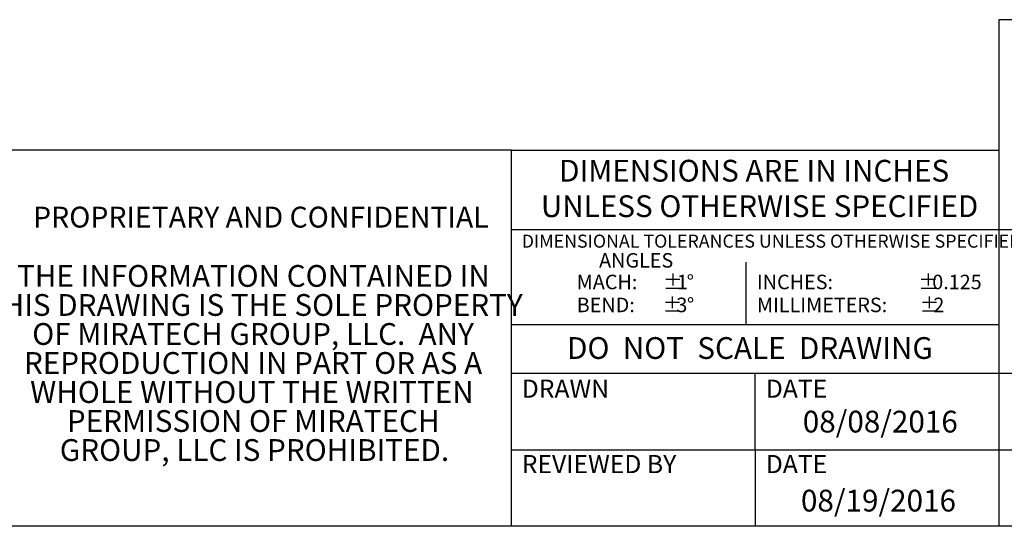
# Model space of a CAD drawing. Units: inches. Extents: x 5 to 105, y 5 to 79.
# Drawn here: x 50 to 78, y 5 to 20 of the extents above; entities that cross this region are included whole.
import ezdxf

# ---------------------------------------------------------------- set-up
doc = ezdxf.new("R2010")
doc.units = ezdxf.units.IN
doc.header["$LTSCALE"] = 10
doc.header["$MEASUREMENT"] = 0
doc.layers.add('FORMAT', color=7, linetype='Continuous')
doc.styles.add('SLDTEXTSTYLE0', font='TXT', dxfattribs={"width": 0.75})
doc.styles.add('SLDTEXTSTYLE1', font='TXT', dxfattribs={"width": 0.684783})
doc.styles.add('SLDTEXTSTYLE3', font='TXT', dxfattribs={"width": 0.7})

# ---------------------------------------------------------------- blocks, each defined once
blk = doc.blocks.new('SW_NOTE_3')
at = {"layer": 'FORMAT', "color": 0, "char_height": 0.625, "attachment_point": 2, "style": 'SLDTEXTSTYLE3'}
for s, insert in [('THE INFORMATION CONTAINED IN', (5.811, 0.806)), ('THIS DRAWING IS THE SOLE PROPERTY', (5.82, -0.028)), ('OF MIRATECH GROUP, LLC.  ANY', (5.8, -0.861)), ('REPRODUCTION IN PART OR AS A', (5.8, -1.694)), ('WHOLE WITHOUT THE WRITTEN', (5.768, -2.528)), ('PERMISSION OF MIRATECH', (5.805, -3.361)), ('GROUP, LLC IS PROHIBITED.', (5.841, -4.194))]:
    blk.add_mtext(s, dxfattribs=dict(at, insert=insert))
blk = doc.blocks.new('SW_NOTE_4')
at = {"layer": 'FORMAT', "color": 0, "char_height": 0.625, "attachment_point": 2, "style": 'SLDTEXTSTYLE0'}
for s, insert in [('DIMENSIONS ARE IN INCHES', (5.449, 0.806)), ('UNLESS OTHERWISE SPECIFIED', (5.605, -0.213))]:
    blk.add_mtext(s, dxfattribs=dict(at, insert=insert))
blk = doc.blocks.new('SW_NOTE_5')
at = {"layer": 'FORMAT', "color": 0, "attachment_point": 1, "style": 'SLDTEXTSTYLE0'}
for s, insert, char_height in [('%%p', (2.479, 0.537), 0.4167), ('MACH:', (0, 0.537), 0.4167), ('1', (2.876, 0.537), 0.417), ('%%d', (3.158, 0.537), 0.4167)]:
    blk.add_mtext(s, dxfattribs=dict(at, insert=insert, char_height=char_height))
blk = doc.blocks.new('SW_NOTE_6')
at = {"layer": 'FORMAT', "color": 0, "attachment_point": 1, "style": 'SLDTEXTSTYLE0'}
for s, insert, char_height in [('%%p', (2.465, 0.537), 0.4167), ('BEND:', (0, 0.537), 0.4167), ('3', (2.862, 0.537), 0.417), ('%%d', (3.165, 0.537), 0.4167)]:
    blk.add_mtext(s, dxfattribs=dict(at, insert=insert, char_height=char_height))
blk = doc.blocks.new('SW_NOTE_7')
at = {"layer": 'FORMAT', "color": 0, "char_height": 0.4167, "attachment_point": 1, "style": 'SLDTEXTSTYLE0'}
for s, insert in [('%%p', (4.639, 0.537)), ('INCHES:', (0, 0.537)), ('0.125', (5.036, 0.537))]:
    blk.add_mtext(s, dxfattribs=dict(at, insert=insert))
blk = doc.blocks.new('SW_NOTE_8')
at = {"layer": 'FORMAT', "color": 0, "attachment_point": 1, "style": 'SLDTEXTSTYLE0'}
for s, insert, char_height in [('%%p', (4.671, 0.537), 0.4167), ('MILLIMETERS:', (0, 0.537), 0.41667), ('2', (5.068, 0.537), 0.417)]:
    blk.add_mtext(s, dxfattribs=dict(at, insert=insert, char_height=char_height))

msp = doc.modelspace()

# ---------------------------------------------------------------- linework, layer by layer
at = {"layer": 'FORMAT'}
for p, q in [((78, 19.5486), (78, 5)), ((105, 19.5486), (78, 19.5486)), ((64, 15.8), (49, 15.8)), ((64, 5), (64, 15.8)), ((64, 15.8), (78, 15.8)), ((78, 15.4433), (78, 5)), ((64, 13.5252), (78, 13.5252)), ((78, 13.5252), (105, 13.5252)), ((70.7353, 10.8), (70.7353, 12.59)), ((64, 10.8), (78, 10.8)), ((64, 9.4), (78, 9.4)), ((71, 7.2), (71, 9.4)), ((78, 9.4), (105, 9.4)), ((64, 7.2), (78, 7.2)), ((71, 7.2), (71, 5)), ((78, 7.2), (105, 7.2)), ((105, 5), (5, 5))]:
    msp.add_line(p, q, dxfattribs=at)

# ---------------------------------------------------------------- block references
for name, p in [('SW_NOTE_4', (65.5172, 14.7181)), ('SW_NOTE_3', (50.7717, 11.6964)), ('SW_NOTE_5', (65.8699, 11.6878)), ('SW_NOTE_7', (71.0473, 11.6878)), ('SW_NOTE_6', (65.8699, 11.029)), ('SW_NOTE_8', (71.0473, 11.029))]:
    msp.add_blockref(name, p, dxfattribs=at)

# ---------------------------------------------------------------- texts
for s, insert, char_height, attachment_point, style in [('PROPRIETARY AND CONFIDENTIAL', (50.2534, 14.1791), 0.6, 1, 'SLDTEXTSTYLE0'), ('DIMENSIONAL TOLERANCES UNLESS OTHERWISE SPECIFIED', (64.2903, 13.3765), 0.375, 1, 'SLDTEXTSTYLE0'), ('ANGLES', (66.5121, 12.846), 0.41667, 1, 'SLDTEXTSTYLE0'), ('DO  NOT  SCALE  DRAWING', (65.591, 10.432), 0.625, 1, 'SLDTEXTSTYLE1'), ('DRAWN', (64.2903, 9.2127), 0.52083, 1, 'SLDTEXTSTYLE0'), ('DATE', (71.3012, 9.2127), 0.52083, 1, 'SLDTEXTSTYLE0'), ('08/08/2016', (74.5902, 8.3187), 0.625, 2, 'SLDTEXTSTYLE0'), ('REVIEWED BY', (64.2903, 7.0472), 0.520833, 1, 'SLDTEXTSTYLE0'), ('DATE', (71.3012, 7.0472), 0.52083, 1, 'SLDTEXTSTYLE0'), ('08/19/2016', (74.5382, 6.0497), 0.625, 2, 'SLDTEXTSTYLE0')]:
    msp.add_mtext(s, dxfattribs=dict(at, insert=insert, char_height=char_height, attachment_point=attachment_point, style=style))

doc.saveas('drawing.dxf')
